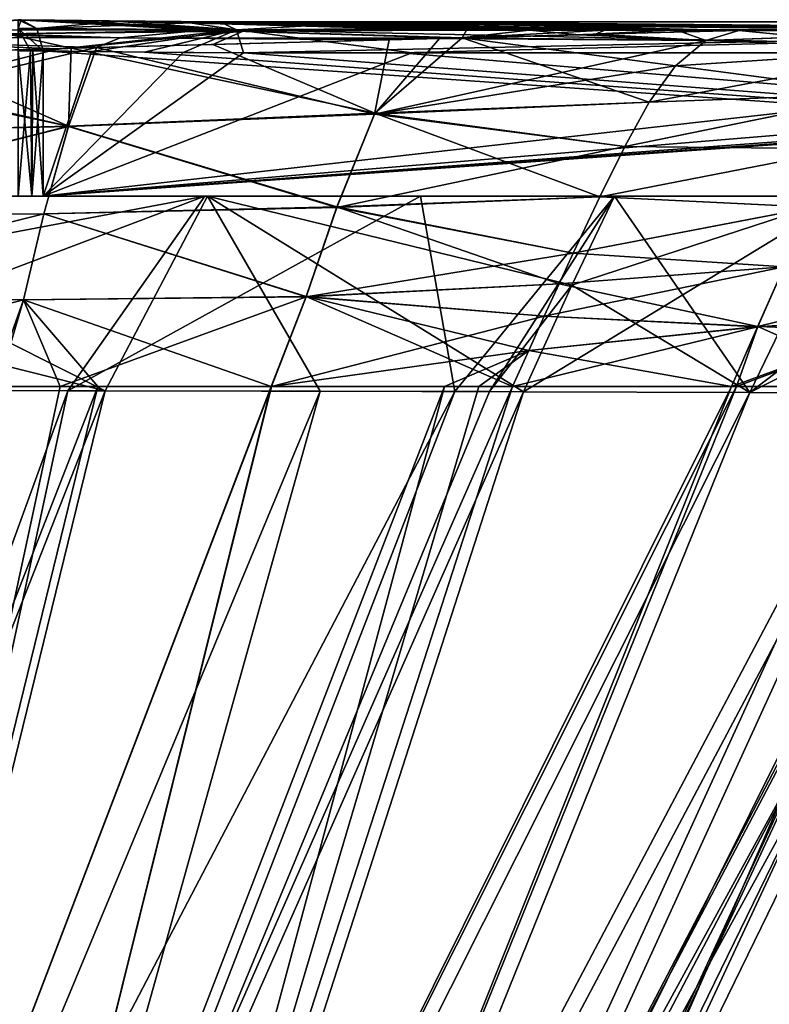
# Model space of a CAD drawing. Units: millimetres. Extents: x -997 to 997, y -175 to 485.
# Drawn here: x 522 to 691, y 263 to 485 of the extents above; entities that cross this region are included whole.
import ezdxf

# ---------------------------------------------------------------- set-up
doc = ezdxf.new("R2010")
doc.units = ezdxf.units.MM
doc.header["$LTSCALE"] = 34.968058
for name, color, linetype in [('10', 7, 'CONTINUOUS'), ('133', 7, 'CONTINUOUS'), ('134', 7, 'CONTINUOUS'), ('136', 7, 'CONTINUOUS'), ('137', 7, 'CONTINUOUS'), ('140', 7, 'CONTINUOUS'), ('141', 7, 'CONTINUOUS'), ('142', 7, 'CONTINUOUS'), ('148', 7, 'CONTINUOUS'), ('149', 7, 'CONTINUOUS'), ('183', 7, 'CONTINUOUS'), ('191', 7, 'CONTINUOUS'), ('192', 7, 'CONTINUOUS'), ('193', 7, 'CONTINUOUS'), ('259', 7, 'CONTINUOUS'), ('263', 7, 'CONTINUOUS'), ('266', 7, 'CONTINUOUS'), ('267', 7, 'CONTINUOUS'), ('279', 7, 'CONTINUOUS'), ('30', 7, 'CONTINUOUS'), ('31', 7, 'CONTINUOUS'), ('35', 7, 'CONTINUOUS'), ('49', 7, 'CONTINUOUS'), ('51', 7, 'CONTINUOUS'), ('53', 7, 'CONTINUOUS'), ('56', 7, 'CONTINUOUS'), ('57', 7, 'CONTINUOUS'), ('8', 7, 'CONTINUOUS'), ('84', 7, 'CONTINUOUS'), ('85', 7, 'CONTINUOUS'), ('9', 7, 'CONTINUOUS')]:
    doc.layers.add(name, color=color, linetype=linetype)

msp = doc.modelspace()

# ---------------------------------------------------------------- linework, layer by layer
at = {"layer": '10', "linetype": 'Continuous'}
for points in [[(470.15, 118.6, -422.27), (508.16, 118.61, -401.95), (578.88, 402.6, -447.49), (470.15, 118.6, -422.27)], [(517.08, 402.6, -476.66), (470.15, 118.6, -422.27), (531.17, 402.6, -471.27), (517.08, 402.6, -476.66)], [(531.17, 402.6, -471.27), (470.15, 118.6, -422.27), (578.88, 402.6, -447.49), (531.17, 402.6, -471.27)], [(508.16, 118.61, -401.95), (541.5, 118.6, -374.62), (617.9, 402.6, -420.82), (508.16, 118.61, -401.95)], [(578.88, 402.6, -447.49), (508.16, 118.61, -401.95), (617.9, 402.6, -420.82), (578.88, 402.6, -447.49)], [(682.7, 402.6, -356.37), (633.27, 402.6, -408.21), (541.5, 118.6, -374.62), (682.7, 402.6, -356.37)], [(541.5, 118.6, -374.62), (633.27, 402.6, -408.21), (625.67, 402.6, -414.62), (541.5, 118.6, -374.62)], [(568.87, 118.61, -341.28), (682.7, 402.6, -356.37), (541.5, 118.6, -374.62), (568.87, 118.61, -341.28)], [(617.9, 402.6, -420.82), (541.5, 118.6, -374.62), (625.67, 402.6, -414.62), (617.9, 402.6, -420.82)], [(683.82, 402.6, -354.93), (682.7, 402.6, -356.37), (568.87, 118.61, -341.28), (683.82, 402.6, -354.93)], [(719.07, 402.6, -298.2), (683.82, 402.6, -354.93), (568.87, 118.61, -341.28), (719.07, 402.6, -298.2)], [(589.22, 118.6, -303.26), (719.07, 402.6, -298.2), (568.87, 118.61, -341.28), (589.22, 118.6, -303.26)], [(606, 118.6, -219), (737.64, 402.6, -247.77), (589.22, 118.6, -303.26), (606, 118.6, -219)], [(737.64, 402.6, -247.77), (719.07, 402.6, -298.2), (589.22, 118.6, -303.26), (737.64, 402.6, -247.77)], [(606, 118.6, -219), (744.5, 402.6, -195), (738.52, 402.6, -244.19), (606, 118.6, -219)], [(737.64, 402.6, -247.77), (606, 118.6, -219), (738.52, 402.6, -244.19), (737.64, 402.6, -247.77)]]:
    msp.add_3dface(points, dxfattribs=at)
at = {"layer": '133', "linetype": 'Continuous'}
for points in [[(521.69, 445.6, 340), (524.75, 445.6, 339.39), (521.69, 478.42, 340), (521.69, 445.6, 340)], [(521.69, 478.42, 340), (524.75, 445.6, 339.39), (525.01, 478.42, 339.28), (521.69, 478.42, 340)], [(524.75, 445.6, 339.39), (527.34, 445.6, 337.66), (525.01, 478.42, 339.28), (524.75, 445.6, 339.39)], [(525.01, 478.42, 339.28), (527.34, 445.6, 337.66), (527.34, 478.42, 337.66), (525.01, 478.42, 339.28)]]:
    msp.add_3dface(points, dxfattribs=at)
at = {"layer": '134', "linetype": 'Continuous'}
for points in [[(527.34, 445.6, 337.66), (994.34, 445.6, -129.34), (527.34, 478.42, 337.66), (527.34, 445.6, 337.66)], [(527.34, 478.42, 337.66), (994.34, 445.6, -129.34), (550.2, 478.1, 314.8), (527.34, 478.42, 337.66)], [(550.2, 478.1, 314.8), (994.34, 445.6, -129.34), (572.55, 477.96, 292.45), (550.2, 478.1, 314.8)], [(572.55, 477.96, 292.45), (994.34, 445.6, -129.34), (608.14, 477.96, 256.86), (572.55, 477.96, 292.45)], [(608.14, 477.96, 256.86), (994.34, 445.6, -129.34), (813.86, 477.96, 51.14), (608.14, 477.96, 256.86)]]:
    msp.add_3dface(points, dxfattribs=at)
at = {"layer": '136', "linetype": 'Continuous'}
for points in [[(994.34, 445.6, -140.66), (527.34, 445.6, -607.66), (994.34, 478.48, -140.66), (994.34, 445.6, -140.66)], [(994.34, 478.48, -140.66), (527.34, 445.6, -607.66), (989.36, 478.4, -145.64), (994.34, 478.48, -140.66)], [(538.24, 478.24, -596.76), (527.34, 445.6, -607.66), (527.34, 478.42, -607.66), (538.24, 478.24, -596.76)], [(989.36, 478.4, -145.64), (527.34, 445.6, -607.66), (985.09, 478.36, -149.91), (989.36, 478.4, -145.64)], [(985.09, 478.36, -149.91), (527.34, 445.6, -607.66), (968.85, 478.29, -166.15), (985.09, 478.36, -149.91)], [(968.85, 478.29, -166.15), (527.34, 445.6, -607.66), (919.54, 478.15, -215.46), (968.85, 478.29, -166.15)], [(558.93, 478.03, -576.07), (527.34, 445.6, -607.66), (538.24, 478.24, -596.76), (558.93, 478.03, -576.07)], [(527.34, 445.6, -607.66), (813.86, 477.96, -321.14), (919.54, 478.15, -215.46), (527.34, 445.6, -607.66)], [(572.55, 477.96, -562.45), (527.34, 445.6, -607.66), (558.93, 478.03, -576.07), (572.55, 477.96, -562.45)], [(527.34, 445.6, -607.66), (572.55, 477.96, -562.45), (610.52, 477.96, -524.48), (527.34, 445.6, -607.66)], [(527.34, 445.6, -607.66), (610.52, 477.96, -524.48), (813.86, 477.96, -321.14), (527.34, 445.6, -607.66)]]:
    msp.add_3dface(points, dxfattribs=at)
at = {"layer": '137', "linetype": 'Continuous'}
for points in [[(524.75, 445.6, -609.39), (521.69, 445.6, -610), (524.49, 478.42, -609.49), (524.75, 445.6, -609.39)], [(521.69, 445.6, -610), (521.69, 478.42, -610), (524.49, 478.42, -609.49), (521.69, 445.6, -610)], [(527.34, 478.42, -607.66), (524.75, 445.6, -609.39), (524.49, 478.42, -609.49), (527.34, 478.42, -607.66)], [(527.34, 445.6, -607.66), (524.75, 445.6, -609.39), (527.34, 478.42, -607.66), (527.34, 445.6, -607.66)]]:
    msp.add_3dface(points, dxfattribs=at)
at = {"layer": '140', "linetype": 'Continuous'}
for points in [[(522.36, 485.42, 332.54), (521.66, 485.42, 332.83), (521.67, 483.43, 337.89), (522.36, 485.42, 332.54)], [(522.36, 485.42, 332.54), (521.67, 483.43, 337.89), (525.91, 483.42, 336.12), (522.36, 485.42, 332.54)], [(521.69, 478.42, 340), (527.34, 478.42, 337.66), (521.67, 483.43, 337.89), (521.69, 478.42, 340)], [(521.67, 483.43, 337.89), (527.34, 478.42, 337.66), (525.91, 483.42, 336.12), (521.67, 483.43, 337.89)], [(521.69, 478.42, 340), (525.01, 478.42, 339.28), (527.34, 478.42, 337.66), (521.69, 478.42, 340)]]:
    msp.add_3dface(points, dxfattribs=at)
at = {"layer": '141', "linetype": 'Continuous'}
for points in [[(545.11, 485.1, 309.63), (522.36, 485.42, 332.54), (525.91, 483.42, 336.12), (545.11, 485.1, 309.63)], [(567.17, 484.94, 287.07), (545.11, 485.1, 309.63), (525.91, 483.42, 336.12), (567.17, 484.94, 287.07)], [(567.17, 484.94, 287.07), (525.91, 483.42, 336.12), (570.94, 483.12, 290.85), (567.17, 484.94, 287.07)], [(525.91, 483.42, 336.12), (527.34, 478.42, 337.66), (570.94, 483.12, 290.85), (525.91, 483.42, 336.12)], [(527.34, 478.42, 337.66), (550.2, 478.1, 314.8), (570.94, 483.12, 290.85), (527.34, 478.42, 337.66)], [(550.2, 478.1, 314.8), (572.55, 477.96, 292.45), (570.94, 483.12, 290.85), (550.2, 478.1, 314.8)]]:
    msp.add_3dface(points, dxfattribs=at)
at = {"layer": '142', "linetype": 'Continuous'}
for points in [[(602.76, 484.94, 251.48), (567.17, 484.94, 287.07), (570.94, 483.12, 290.85), (602.76, 484.94, 251.48)], [(808.48, 484.94, 45.76), (602.76, 484.94, 251.48), (570.94, 483.12, 290.85), (808.48, 484.94, 45.76)], [(808.48, 484.94, 45.76), (570.94, 483.12, 290.85), (812.26, 483.12, 49.53), (808.48, 484.94, 45.76)], [(570.94, 483.12, 290.85), (572.55, 477.96, 292.45), (812.26, 483.12, 49.53), (570.94, 483.12, 290.85)], [(572.55, 477.96, 292.45), (608.14, 477.96, 256.86), (812.26, 483.12, 49.53), (572.55, 477.96, 292.45)], [(608.14, 477.96, 256.86), (813.86, 477.96, 51.14), (812.26, 483.12, 49.53), (608.14, 477.96, 256.86)]]:
    msp.add_3dface(points, dxfattribs=at)
at = {"layer": '148', "linetype": 'Continuous'}
for points in [[(522.36, 485.42, -602.54), (529.91, 485.29, -594.94), (570.94, 483.12, -560.85), (522.36, 485.42, -602.54)], [(522.36, 485.42, -602.54), (570.94, 483.12, -560.85), (525.91, 483.42, -606.12), (522.36, 485.42, -602.54)], [(529.91, 485.29, -594.94), (542.29, 485.13, -582.47), (570.94, 483.12, -560.85), (529.91, 485.29, -594.94)], [(542.29, 485.13, -582.47), (558.49, 484.98, -566.07), (570.94, 483.12, -560.85), (542.29, 485.13, -582.47)], [(558.49, 484.98, -566.07), (567.17, 484.94, -557.07), (570.94, 483.12, -560.85), (558.49, 484.98, -566.07)], [(570.94, 483.12, -560.85), (527.34, 478.42, -607.66), (525.91, 483.42, -606.12), (570.94, 483.12, -560.85)], [(570.94, 483.12, -560.85), (538.24, 478.24, -596.76), (527.34, 478.42, -607.66), (570.94, 483.12, -560.85)], [(570.94, 483.12, -560.85), (558.93, 478.03, -576.07), (538.24, 478.24, -596.76), (570.94, 483.12, -560.85)], [(570.94, 483.12, -560.85), (572.55, 477.96, -562.45), (558.93, 478.03, -576.07), (570.94, 483.12, -560.85)]]:
    msp.add_3dface(points, dxfattribs=at)
at = {"layer": '149', "linetype": 'Continuous'}
for points in [[(521.66, 485.42, -602.83), (525.91, 483.42, -606.12), (521.67, 483.43, -607.89), (521.66, 485.42, -602.83)], [(521.66, 485.42, -602.83), (522.36, 485.42, -602.54), (525.91, 483.42, -606.12), (521.66, 485.42, -602.83)], [(524.49, 478.42, -609.49), (521.69, 478.42, -610), (521.67, 483.43, -607.89), (524.49, 478.42, -609.49)], [(527.34, 478.42, -607.66), (524.49, 478.42, -609.49), (521.67, 483.43, -607.89), (527.34, 478.42, -607.66)], [(525.91, 483.42, -606.12), (527.34, 478.42, -607.66), (521.67, 483.43, -607.89), (525.91, 483.42, -606.12)]]:
    msp.add_3dface(points, dxfattribs=at)
at = {"layer": '183', "linetype": 'Continuous'}
for points in [[(496.63, 483.12, 243.16), (568.11, 483.08, 222.47), (519.05, 482.21, 235.25), (496.63, 483.12, 243.16)], [(568.11, 483.08, 222.47), (572.48, 482.8, 218.47), (519.05, 482.21, 235.25), (568.11, 483.08, 222.47)], [(572.48, 482.8, 218.47), (533.61, 478.96, 227.89), (519.05, 482.21, 235.25), (572.48, 482.8, 218.47)], [(565.63, 479.82, 216.76), (533.61, 478.96, 227.89), (572.48, 482.8, 218.47), (565.63, 479.82, 216.76)], [(621.89, 481.3, 186.67), (565.63, 479.82, 216.76), (572.48, 482.8, 218.47), (621.89, 481.3, 186.67)], [(568.11, 483.08, 222.47), (619.86, 483.07, 193.8), (572.48, 482.8, 218.47), (568.11, 483.08, 222.47)], [(619.86, 483.07, 193.8), (622.85, 483.06, 191.74), (572.48, 482.8, 218.47), (619.86, 483.07, 193.8)], [(622.85, 483.06, 191.74), (621.89, 481.3, 186.67), (572.48, 482.8, 218.47), (622.85, 483.06, 191.74)], [(621.89, 481.3, 186.67), (622.85, 483.06, 191.74), (654.14, 483.04, 167.32), (621.89, 481.3, 186.67)], [(651.97, 482.12, 164.81), (621.89, 481.3, 186.67), (654.14, 483.04, 167.32), (651.97, 482.12, 164.81)], [(684.06, 482.98, 138.53), (651.97, 482.12, 164.81), (654.14, 483.04, 167.32), (684.06, 482.98, 138.53)], [(533.61, 478.96, 227.89), (495.54, 477.9, 235.94), (519.05, 482.21, 235.25), (533.61, 478.96, 227.89)]]:
    msp.add_3dface(points, dxfattribs=at)
at = {"layer": '191', "linetype": 'Continuous'}
for points in [[(447.95, 401.79, 226.94), (429.63, 117.77, 168.61), (541.33, 401.64, 201.19), (447.95, 401.79, 226.94)], [(429.63, 117.77, 168.61), (471.64, 117.67, 155.87), (541.33, 401.64, 201.19), (429.63, 117.77, 168.61)], [(541.33, 401.64, 201.19), (471.64, 117.67, 155.87), (589.88, 401.56, 175.25), (541.33, 401.64, 201.19)], [(471.64, 117.67, 155.87), (510.3, 117.56, 135.16), (589.88, 401.56, 175.25), (471.64, 117.67, 155.87)], [(589.88, 401.56, 175.25), (510.3, 117.56, 135.16), (635.77, 401.45, 141.11), (589.88, 401.56, 175.25)], [(510.3, 117.56, 135.16), (544.2, 117.4, 107.32), (635.77, 401.45, 141.11), (510.3, 117.56, 135.16)], [(635.77, 401.45, 141.11), (544.2, 117.4, 107.32), (686.81, 401.29, 87.23), (635.77, 401.45, 141.11)], [(544.2, 117.4, 107.32), (572, 117.23, 73.37), (686.81, 401.29, 87.23), (544.2, 117.4, 107.32)], [(686.81, 401.29, 87.23), (572, 117.23, 73.37), (722.41, 401.1, 29.82), (686.81, 401.29, 87.23)], [(572, 117.23, 73.37), (592.64, 117.06, 34.67), (722.41, 401.1, 29.82), (572, 117.23, 73.37)], [(722.41, 401.1, 29.82), (592.64, 117.06, 34.67), (734.11, 401.02, 1.85), (722.41, 401.1, 29.82)], [(592.64, 117.06, 34.67), (609.6, 116.85, -51), (734.11, 401.02, 1.85), (592.64, 117.06, 34.67)], [(734.11, 401.02, 1.85), (609.6, 116.85, -51), (742.07, 400.95, -24.96), (734.11, 401.02, 1.85)], [(609.6, 116.85, -51), (748.1, 400.85, -75), (742.07, 400.95, -24.96), (609.6, 116.85, -51)]]:
    msp.add_3dface(points, dxfattribs=at)
at = {"layer": '192', "linetype": 'Continuous'}
for points in [[(748.1, 400.85, -75), (609.6, 116.85, -51), (748.1, 400.85, -135), (748.1, 400.85, -75)], [(609.6, 116.85, -51), (609.6, 116.85, -135), (748.1, 400.85, -195), (609.6, 116.85, -51)], [(748.1, 400.85, -135), (609.6, 116.85, -51), (748.1, 400.85, -195), (748.1, 400.85, -135)], [(609.6, 116.85, -135), (609.6, 116.85, -219), (748.1, 400.85, -195), (609.6, 116.85, -135)]]:
    msp.add_3dface(points, dxfattribs=at)
at = {"layer": '193', "linetype": 'Continuous'}
for points in [[(447.95, 401.78, -496.94), (532.91, 401.66, -474.76), (429.64, 117.76, -438.6), (447.95, 401.78, -496.94)], [(429.64, 117.76, -438.6), (532.91, 401.66, -474.76), (471.64, 117.67, -425.86), (429.64, 117.76, -438.6)], [(532.91, 401.66, -474.76), (620.26, 401.49, -423.85), (471.64, 117.67, -425.86), (532.91, 401.66, -474.76)], [(471.64, 117.67, -425.86), (620.26, 401.49, -423.85), (510.3, 117.56, -405.16), (471.64, 117.67, -425.86)], [(620.26, 401.49, -423.85), (628.1, 401.47, -417.58), (510.3, 117.56, -405.16), (620.26, 401.49, -423.85)], [(628.1, 401.47, -417.58), (635.77, 401.45, -411.11), (510.3, 117.56, -405.16), (628.1, 401.47, -417.58)], [(510.3, 117.56, -405.16), (635.77, 401.45, -411.11), (544.2, 117.4, -377.32), (510.3, 117.56, -405.16)], [(544.2, 117.4, -377.32), (635.77, 401.45, -411.11), (686.81, 401.29, -357.23), (544.2, 117.4, -377.32)], [(571.99, 117.24, -343.37), (544.2, 117.4, -377.32), (686.81, 401.29, -357.23), (571.99, 117.24, -343.37)], [(722.41, 401.1, -299.82), (571.99, 117.24, -343.37), (686.81, 401.29, -357.23), (722.41, 401.1, -299.82)], [(592.63, 117.06, -304.68), (571.99, 117.24, -343.37), (722.41, 401.1, -299.82), (592.63, 117.06, -304.68)], [(734.11, 401.02, -271.85), (592.63, 117.06, -304.68), (722.41, 401.1, -299.82), (734.11, 401.02, -271.85)], [(742.07, 400.95, -245.04), (592.63, 117.06, -304.68), (734.11, 401.02, -271.85), (742.07, 400.95, -245.04)], [(748.1, 400.85, -195), (592.63, 117.06, -304.68), (742.07, 400.95, -245.04), (748.1, 400.85, -195)], [(748.1, 400.85, -195), (609.6, 116.85, -219), (592.63, 117.06, -304.68), (748.1, 400.85, -195)]]:
    msp.add_3dface(points, dxfattribs=at)
at = {"layer": '259', "linetype": 'Continuous'}
for points in [[(532.91, 401.66, -474.76), (447.95, 401.78, -496.94), (563.81, 445.6, -475.32), (532.91, 401.66, -474.76)], [(563.81, 445.6, -475.32), (447.95, 401.78, -496.94), (451, 424.26, -501.43), (563.81, 445.6, -475.32)], [(453.93, 445.6, -505.89), (563.81, 445.6, -475.32), (451, 424.26, -501.43), (453.93, 445.6, -505.89)], [(620.26, 401.49, -423.85), (532.91, 401.66, -474.76), (612.47, 445.6, -446.63), (620.26, 401.49, -423.85)], [(612.47, 445.6, -446.63), (532.91, 401.66, -474.76), (563.81, 445.6, -475.32), (612.47, 445.6, -446.63)], [(656.27, 445.6, -410.98), (620.26, 401.49, -423.85), (612.47, 445.6, -446.63), (656.27, 445.6, -410.98)], [(628.1, 401.47, -417.58), (620.26, 401.49, -423.85), (656.27, 445.6, -410.98), (628.1, 401.47, -417.58)], [(628.1, 401.47, -417.58), (656.27, 445.6, -410.98), (646.7, 425.48, -411.06), (628.1, 401.47, -417.58)], [(635.77, 401.45, -411.11), (628.1, 401.47, -417.58), (646.7, 425.48, -411.06), (635.77, 401.45, -411.11)]]:
    msp.add_3dface(points, dxfattribs=at)
at = {"layer": '263', "linetype": 'Continuous'}
for points in [[(541.33, 401.64, 201.19), (453.93, 445.6, 235.89), (451, 424.26, 231.43), (541.33, 401.64, 201.19)], [(453.93, 445.6, 235.89), (541.33, 401.64, 201.19), (564.43, 445.6, 205.02), (453.93, 445.6, 235.89)], [(541.33, 401.64, 201.19), (589.88, 401.56, 175.25), (564.43, 445.6, 205.02), (541.33, 401.64, 201.19)], [(589.88, 401.56, 175.25), (635.77, 401.45, 141.11), (564.43, 445.6, 205.02), (589.88, 401.56, 175.25)], [(564.43, 445.6, 205.02), (635.77, 401.45, 141.11), (646.7, 425.48, 141.06), (564.43, 445.6, 205.02)], [(656.27, 445.6, 140.98), (564.43, 445.6, 205.02), (646.7, 425.48, 141.06), (656.27, 445.6, 140.98)], [(447.95, 401.79, 226.94), (541.33, 401.64, 201.19), (451, 424.26, 231.43), (447.95, 401.79, 226.94)]]:
    msp.add_3dface(points, dxfattribs=at)
at = {"layer": '266', "linetype": 'Continuous'}
for points in [[(686.81, 401.29, 87.23), (656.27, 445.6, 140.98), (646.7, 425.48, 141.06), (686.81, 401.29, 87.23)], [(656.27, 445.6, 140.98), (686.81, 401.29, 87.23), (708.28, 445.6, 84.71), (656.27, 445.6, 140.98)], [(686.81, 401.29, 87.23), (722.41, 401.1, 29.82), (708.28, 445.6, 84.71), (686.81, 401.29, 87.23)], [(635.77, 401.45, 141.11), (686.81, 401.29, 87.23), (646.7, 425.48, 141.06), (635.77, 401.45, 141.11)]]:
    msp.add_3dface(points, dxfattribs=at)
at = {"layer": '267', "linetype": 'Continuous'}
for points in [[(686.81, 401.29, -357.23), (635.77, 401.45, -411.11), (708.32, 445.6, -354.7), (686.81, 401.29, -357.23)], [(635.77, 401.45, -411.11), (646.7, 425.48, -411.06), (708.32, 445.6, -354.7), (635.77, 401.45, -411.11)], [(646.7, 425.48, -411.06), (656.27, 445.6, -410.98), (708.32, 445.6, -354.7), (646.7, 425.48, -411.06)], [(745.18, 445.6, -298.95), (686.81, 401.29, -357.23), (708.32, 445.6, -354.7), (745.18, 445.6, -298.95)], [(686.81, 401.29, -357.23), (745.18, 445.6, -298.95), (733.56, 425.08, -299.41), (686.81, 401.29, -357.23)], [(722.41, 401.1, -299.82), (686.81, 401.29, -357.23), (733.56, 425.08, -299.41), (722.41, 401.1, -299.82)]]:
    msp.add_3dface(points, dxfattribs=at)
at = {"layer": '279', "linetype": 'Continuous'}
for points in [[(563.81, 445.6, -475.32), (453.93, 445.6, -505.89), (527.34, 445.6, -607.66), (563.81, 445.6, -475.32)], [(453.93, 445.6, -505.89), (521.69, 445.6, -610), (524.75, 445.6, -609.39), (453.93, 445.6, -505.89)], [(527.34, 445.6, -607.66), (453.93, 445.6, -505.89), (524.75, 445.6, -609.39), (527.34, 445.6, -607.66)], [(453.93, 445.6, 235.89), (564.43, 445.6, 205.02), (521.69, 445.6, 340), (453.93, 445.6, 235.89)], [(521.69, 445.6, 340), (564.43, 445.6, 205.02), (524.75, 445.6, 339.39), (521.69, 445.6, 340)], [(524.75, 445.6, 339.39), (564.43, 445.6, 205.02), (527.34, 445.6, 337.66), (524.75, 445.6, 339.39)], [(612.47, 445.6, -446.63), (563.81, 445.6, -475.32), (527.34, 445.6, -607.66), (612.47, 445.6, -446.63)], [(994.34, 445.6, -140.66), (612.47, 445.6, -446.63), (527.34, 445.6, -607.66), (994.34, 445.6, -140.66)], [(564.43, 445.6, 205.02), (656.27, 445.6, 140.98), (527.34, 445.6, 337.66), (564.43, 445.6, 205.02)], [(656.27, 445.6, 140.98), (708.28, 445.6, 84.71), (527.34, 445.6, 337.66), (656.27, 445.6, 140.98)], [(527.34, 445.6, 337.66), (708.28, 445.6, 84.71), (994.34, 445.6, -140.66), (527.34, 445.6, 337.66)], [(994.34, 445.6, -129.34), (527.34, 445.6, 337.66), (994.34, 445.6, -140.66), (994.34, 445.6, -129.34)], [(656.27, 445.6, -410.98), (612.47, 445.6, -446.63), (994.34, 445.6, -140.66), (656.27, 445.6, -410.98)], [(708.32, 445.6, -354.7), (656.27, 445.6, -410.98), (994.34, 445.6, -140.66), (708.32, 445.6, -354.7)]]:
    msp.add_3dface(points, dxfattribs=at)
at = {"layer": '30', "linetype": 'Continuous'}
for points in [[(492.32, 483.12, -513.77), (563.34, 483.08, -494.5), (521.66, 485.42, -602.83), (492.32, 483.12, -513.77)], [(521.66, 485.42, -602.83), (563.34, 483.08, -494.5), (522.36, 485.42, -602.54), (521.66, 485.42, -602.83)], [(522.36, 485.42, -602.54), (563.34, 483.08, -494.5), (529.91, 485.29, -594.94), (522.36, 485.42, -602.54)], [(563.34, 483.08, -494.5), (637.04, 483.06, -451.34), (529.91, 485.29, -594.94), (563.34, 483.08, -494.5)], [(529.91, 485.29, -594.94), (637.04, 483.06, -451.34), (542.29, 485.13, -582.47), (529.91, 485.29, -594.94)], [(542.29, 485.13, -582.47), (637.04, 483.06, -451.34), (558.49, 484.98, -566.07), (542.29, 485.13, -582.47)], [(669.27, 483.02, -423.46), (684.33, 482.98, -408.26), (558.49, 484.98, -566.07), (669.27, 483.02, -423.46)], [(558.49, 484.98, -566.07), (684.33, 482.98, -408.26), (567.17, 484.94, -557.07), (558.49, 484.98, -566.07)], [(637.04, 483.06, -451.34), (669.27, 483.02, -423.46), (558.49, 484.98, -566.07), (637.04, 483.06, -451.34)]]:
    msp.add_3dface(points, dxfattribs=at)
at = {"layer": '31', "linetype": 'Continuous'}
for points in [[(567.17, 484.94, -557.07), (684.33, 482.98, -408.26), (684.34, 482.98, -408.24), (567.17, 484.94, -557.07)], [(605.14, 484.94, -519.1), (567.17, 484.94, -557.07), (739.7, 482.98, -352.89), (605.14, 484.94, -519.1)], [(739.7, 482.98, -352.89), (567.17, 484.94, -557.07), (684.34, 482.98, -408.24), (739.7, 482.98, -352.89)], [(808.48, 484.94, -315.76), (605.14, 484.94, -519.1), (797.5, 482.98, -295.07), (808.48, 484.94, -315.76)], [(797.5, 482.98, -295.07), (605.14, 484.94, -519.1), (740.89, 482.98, -351.7), (797.5, 482.98, -295.07)], [(740.89, 482.98, -351.7), (605.14, 484.94, -519.1), (739.7, 482.98, -352.89), (740.89, 482.98, -351.7)]]:
    msp.add_3dface(points, dxfattribs=at)
at = {"layer": '35', "linetype": 'Continuous'}
for points in [[(567.17, 484.94, -557.07), (605.14, 484.94, -519.1), (812.26, 483.12, -319.53), (567.17, 484.94, -557.07)], [(567.17, 484.94, -557.07), (812.26, 483.12, -319.53), (570.94, 483.12, -560.85), (567.17, 484.94, -557.07)], [(605.14, 484.94, -519.1), (808.48, 484.94, -315.76), (812.26, 483.12, -319.53), (605.14, 484.94, -519.1)], [(610.52, 477.96, -524.48), (572.55, 477.96, -562.45), (570.94, 483.12, -560.85), (610.52, 477.96, -524.48)], [(813.86, 477.96, -321.14), (610.52, 477.96, -524.48), (570.94, 483.12, -560.85), (813.86, 477.96, -321.14)], [(812.26, 483.12, -319.53), (813.86, 477.96, -321.14), (570.94, 483.12, -560.85), (812.26, 483.12, -319.53)]]:
    msp.add_3dface(points, dxfattribs=at)
at = {"layer": '49', "linetype": 'Continuous'}
for points in [[(648.37, 482.02, -437.63), (676.88, 480.74, -408.21), (671.4, 482.71, -419.02), (648.37, 482.02, -437.63)], [(684.34, 482.98, -408.24), (684.33, 482.98, -408.26), (671.4, 482.71, -419.02), (684.34, 482.98, -408.24)], [(676.88, 480.74, -408.21), (684.34, 482.98, -408.24), (671.4, 482.71, -419.02), (676.88, 480.74, -408.21)], [(539.36, 479.11, -496.2), (602.12, 464.12, -457.04), (605.41, 480.87, -466.94), (539.36, 479.11, -496.2)], [(602.12, 464.12, -457.04), (676.88, 480.74, -408.21), (616.8, 481.17, -459.97), (602.12, 464.12, -457.04)], [(602.12, 464.12, -457.04), (616.8, 481.17, -459.97), (605.41, 480.87, -466.94), (602.12, 464.12, -457.04)], [(670.06, 475.04, -408.21), (676.88, 480.74, -408.21), (602.12, 464.12, -457.04), (670.06, 475.04, -408.21)], [(616.8, 481.17, -459.97), (676.88, 480.74, -408.21), (621.01, 481.28, -457.25), (616.8, 481.17, -459.97)], [(621.01, 481.28, -457.25), (676.88, 480.74, -408.21), (648.37, 482.02, -437.63), (621.01, 481.28, -457.25)], [(539.36, 479.11, -496.2), (530.68, 478.87, -498.7), (455.6, 459.5, -504.81), (539.36, 479.11, -496.2)], [(533.02, 461.35, -489.89), (539.36, 479.11, -496.2), (455.6, 459.5, -504.81), (533.02, 461.35, -489.89)], [(530.68, 478.87, -498.7), (484.85, 477.61, -507.23), (455.6, 459.5, -504.81), (530.68, 478.87, -498.7)], [(539.36, 479.11, -496.2), (533.02, 461.35, -489.89), (602.12, 464.12, -457.04), (539.36, 479.11, -496.2)], [(664.14, 466.79, -408.21), (670.06, 475.04, -408.21), (602.12, 464.12, -457.04), (664.14, 466.79, -408.21)], [(658.66, 456.78, -408.21), (664.14, 466.79, -408.21), (602.12, 464.12, -457.04), (658.66, 456.78, -408.21)], [(533.02, 461.35, -489.89), (593.58, 443.04, -452.95), (602.12, 464.12, -457.04), (533.02, 461.35, -489.89)], [(593.58, 443.04, -452.95), (658.66, 456.78, -408.21), (602.12, 464.12, -457.04), (593.58, 443.04, -452.95)], [(527.47, 441.57, -484.51), (533.02, 461.35, -489.89), (452.88, 441.2, -500.88), (527.47, 441.57, -484.51)], [(452.88, 441.2, -500.88), (533.02, 461.35, -489.89), (455.6, 459.5, -504.81), (452.88, 441.2, -500.88)], [(533.02, 461.35, -489.89), (527.47, 441.57, -484.51), (593.58, 443.04, -452.95), (533.02, 461.35, -489.89)], [(652.98, 445.45, -408.21), (658.66, 456.78, -408.21), (593.58, 443.04, -452.95), (652.98, 445.45, -408.21)], [(646.94, 432.73, -408.21), (652.98, 445.45, -408.21), (593.58, 443.04, -452.95), (646.94, 432.73, -408.21)], [(527.47, 441.57, -484.51), (586.67, 422.88, -449.5), (593.58, 443.04, -452.95), (527.47, 441.57, -484.51)], [(586.67, 422.88, -449.5), (646.94, 432.73, -408.21), (593.58, 443.04, -452.95), (586.67, 422.88, -449.5)], [(522.86, 422.18, -479.94), (527.47, 441.57, -484.51), (450.25, 422.35, -496.98), (522.86, 422.18, -479.94)], [(450.25, 422.35, -496.98), (527.47, 441.57, -484.51), (452.88, 441.2, -500.88), (450.25, 422.35, -496.98)], [(527.47, 441.57, -484.51), (522.86, 422.18, -479.94), (586.67, 422.88, -449.5), (527.47, 441.57, -484.51)], [(643.77, 425.82, -408.21), (646.94, 432.73, -408.21), (586.67, 422.88, -449.5), (643.77, 425.82, -408.21)], [(640.45, 418.49, -408.21), (643.77, 425.82, -408.21), (586.67, 422.88, -449.5), (640.45, 418.49, -408.21)], [(447.54, 402.6, -493.05), (522.86, 422.18, -479.94), (450.25, 422.35, -496.98), (447.54, 402.6, -493.05)], [(522.86, 422.18, -479.94), (531.17, 402.6, -471.27), (586.67, 422.88, -449.5), (522.86, 422.18, -479.94)], [(531.17, 402.6, -471.27), (578.88, 402.6, -447.49), (586.67, 422.88, -449.5), (531.17, 402.6, -471.27)], [(578.88, 402.6, -447.49), (640.45, 418.49, -408.21), (586.67, 422.88, -449.5), (578.88, 402.6, -447.49)], [(447.54, 402.6, -493.05), (517.08, 402.6, -476.66), (522.86, 422.18, -479.94), (447.54, 402.6, -493.05)], [(517.08, 402.6, -476.66), (531.17, 402.6, -471.27), (522.86, 422.18, -479.94), (517.08, 402.6, -476.66)], [(640.45, 418.49, -408.21), (578.88, 402.6, -447.49), (636.98, 410.78, -408.21), (640.45, 418.49, -408.21)], [(578.88, 402.6, -447.49), (617.9, 402.6, -420.82), (636.98, 410.78, -408.21), (578.88, 402.6, -447.49)], [(617.9, 402.6, -420.82), (625.67, 402.6, -414.62), (636.98, 410.78, -408.21), (617.9, 402.6, -420.82)], [(625.67, 402.6, -414.62), (633.27, 402.6, -408.21), (636.98, 410.78, -408.21), (625.67, 402.6, -414.62)]]:
    msp.add_3dface(points, dxfattribs=at)
at = {"layer": '51', "linetype": 'Continuous'}
for points in [[(676.88, 480.74, 138.21), (651.97, 482.12, 164.81), (684.36, 482.98, 138.21), (676.88, 480.74, 138.21)], [(684.36, 482.98, 138.21), (651.97, 482.12, 164.81), (684.06, 482.98, 138.53), (684.36, 482.98, 138.21)], [(602.2, 464.29, 187.08), (565.63, 479.82, 216.76), (621.89, 481.3, 186.67), (602.2, 464.29, 187.08)], [(602.2, 464.29, 187.08), (621.89, 481.3, 186.67), (664.14, 466.79, 138.21), (602.2, 464.29, 187.08)], [(621.89, 481.3, 186.67), (651.97, 482.12, 164.81), (676.88, 480.74, 138.21), (621.89, 481.3, 186.67)], [(664.14, 466.79, 138.21), (621.89, 481.3, 186.67), (670.06, 475.04, 138.21), (664.14, 466.79, 138.21)], [(670.06, 475.04, 138.21), (621.89, 481.3, 186.67), (676.88, 480.74, 138.21), (670.06, 475.04, 138.21)], [(533.02, 461.36, 219.9), (463.54, 477.08, 238.61), (495.54, 477.9, 235.94), (533.02, 461.36, 219.9)], [(533.61, 478.96, 227.89), (533.02, 461.36, 219.9), (495.54, 477.9, 235.94), (533.61, 478.96, 227.89)], [(533.02, 461.36, 219.9), (533.61, 478.96, 227.89), (602.2, 464.29, 187.08), (533.02, 461.36, 219.9)], [(533.61, 478.96, 227.89), (565.63, 479.82, 216.76), (602.2, 464.29, 187.08), (533.61, 478.96, 227.89)], [(455.6, 459.5, 234.81), (458.68, 476.96, 238.71), (533.02, 461.36, 219.9), (455.6, 459.5, 234.81)], [(458.68, 476.96, 238.71), (461.12, 477.02, 238.67), (533.02, 461.36, 219.9), (458.68, 476.96, 238.71)], [(461.12, 477.02, 238.67), (463.54, 477.08, 238.61), (533.02, 461.36, 219.9), (461.12, 477.02, 238.67)], [(658.66, 456.78, 138.21), (602.2, 464.29, 187.08), (664.14, 466.79, 138.21), (658.66, 456.78, 138.21)], [(593.62, 443.15, 182.97), (533.02, 461.36, 219.9), (602.2, 464.29, 187.08), (593.62, 443.15, 182.97)], [(593.62, 443.15, 182.97), (602.2, 464.29, 187.08), (652.98, 445.45, 138.21), (593.62, 443.15, 182.97)], [(652.98, 445.45, 138.21), (602.2, 464.29, 187.08), (658.66, 456.78, 138.21), (652.98, 445.45, 138.21)], [(452.88, 441.2, 230.88), (455.6, 459.5, 234.81), (533.02, 461.36, 219.9), (452.88, 441.2, 230.88)], [(527.47, 441.57, 214.51), (452.88, 441.2, 230.88), (533.02, 461.36, 219.9), (527.47, 441.57, 214.51)], [(527.47, 441.57, 214.51), (533.02, 461.36, 219.9), (593.62, 443.15, 182.97), (527.47, 441.57, 214.51)], [(646.94, 432.73, 138.21), (593.62, 443.15, 182.97), (652.98, 445.45, 138.21), (646.94, 432.73, 138.21)], [(586.68, 422.94, 179.51), (527.47, 441.57, 214.51), (593.62, 443.15, 182.97), (586.68, 422.94, 179.51)], [(586.68, 422.94, 179.51), (593.62, 443.15, 182.97), (643.77, 425.82, 138.21), (586.68, 422.94, 179.51)], [(643.77, 425.82, 138.21), (593.62, 443.15, 182.97), (646.94, 432.73, 138.21), (643.77, 425.82, 138.21)], [(450.25, 422.35, 226.98), (452.88, 441.2, 230.88), (527.47, 441.57, 214.51), (450.25, 422.35, 226.98)], [(522.86, 422.18, 209.94), (450.25, 422.35, 226.98), (527.47, 441.57, 214.51), (522.86, 422.18, 209.94)], [(522.86, 422.18, 209.94), (527.47, 441.57, 214.51), (586.68, 422.94, 179.51), (522.86, 422.18, 209.94)], [(640.45, 418.49, 138.21), (586.68, 422.94, 179.51), (643.77, 425.82, 138.21), (640.45, 418.49, 138.21)], [(515.9, 402.6, 207.1), (450.25, 422.35, 226.98), (522.86, 422.18, 209.94), (515.9, 402.6, 207.1)], [(578.78, 402.61, 177.53), (522.86, 422.18, 209.94), (586.68, 422.94, 179.51), (578.78, 402.61, 177.53)], [(633.27, 402.6, 138.21), (578.78, 402.61, 177.53), (586.68, 422.94, 179.51), (633.27, 402.6, 138.21)], [(633.27, 402.6, 138.21), (586.68, 422.94, 179.51), (636.98, 410.78, 138.21), (633.27, 402.6, 138.21)], [(636.98, 410.78, 138.21), (586.68, 422.94, 179.51), (640.45, 418.49, 138.21), (636.98, 410.78, 138.21)], [(539.68, 402.6, 197.67), (515.9, 402.6, 207.1), (522.86, 422.18, 209.94), (539.68, 402.6, 197.67)], [(578.78, 402.61, 177.53), (539.68, 402.6, 197.67), (522.86, 422.18, 209.94), (578.78, 402.61, 177.53)]]:
    msp.add_3dface(points, dxfattribs=at)
at = {"layer": '53', "linetype": 'Continuous'}
for points in [[(684.34, 482.98, -408.24), (676.88, 480.74, -408.21), (739.7, 482.98, -352.89), (684.34, 482.98, -408.24)], [(740.89, 482.98, -351.7), (739.7, 482.98, -352.89), (676.88, 480.74, -408.21), (740.89, 482.98, -351.7)], [(740.89, 482.98, -351.7), (676.88, 480.74, -408.21), (727.64, 478.79, -352.18), (740.89, 482.98, -351.7)], [(676.88, 480.74, -408.21), (670.06, 475.04, -408.21), (727.64, 478.79, -352.18), (676.88, 480.74, -408.21)], [(670.06, 475.04, -408.21), (664.14, 466.79, -408.21), (727.64, 478.79, -352.18), (670.06, 475.04, -408.21)], [(727.64, 478.79, -352.18), (664.14, 466.79, -408.21), (717.26, 468.77, -353.36), (727.64, 478.79, -352.18)], [(664.14, 466.79, -408.21), (658.66, 456.78, -408.21), (717.26, 468.77, -353.36), (664.14, 466.79, -408.21)], [(717.26, 468.77, -353.36), (658.66, 456.78, -408.21), (708.59, 456.29, -354.5), (717.26, 468.77, -353.36)], [(658.66, 456.78, -408.21), (652.98, 445.45, -408.21), (708.59, 456.29, -354.5), (658.66, 456.78, -408.21)], [(708.59, 456.29, -354.5), (652.98, 445.45, -408.21), (701.13, 443.08, -355.33), (708.59, 456.29, -354.5)], [(652.98, 445.45, -408.21), (646.94, 432.73, -408.21), (701.13, 443.08, -355.33), (652.98, 445.45, -408.21)], [(701.13, 443.08, -355.33), (646.94, 432.73, -408.21), (694.61, 429.62, -355.87), (701.13, 443.08, -355.33)], [(646.94, 432.73, -408.21), (643.77, 425.82, -408.21), (694.61, 429.62, -355.87), (646.94, 432.73, -408.21)], [(643.77, 425.82, -408.21), (640.45, 418.49, -408.21), (694.61, 429.62, -355.87), (643.77, 425.82, -408.21)], [(694.61, 429.62, -355.87), (640.45, 418.49, -408.21), (688.61, 416.12, -356.2), (694.61, 429.62, -355.87)], [(694.61, 429.62, -355.87), (688.61, 416.12, -356.2), (726.44, 418.69, -297.91), (694.61, 429.62, -355.87)], [(640.45, 418.49, -408.21), (636.98, 410.78, -408.21), (688.61, 416.12, -356.2), (640.45, 418.49, -408.21)], [(682.7, 402.6, -356.37), (683.82, 402.6, -354.93), (726.44, 418.69, -297.91), (682.7, 402.6, -356.37)], [(688.61, 416.12, -356.2), (682.7, 402.6, -356.37), (726.44, 418.69, -297.91), (688.61, 416.12, -356.2)], [(683.82, 402.6, -354.93), (719.07, 402.6, -298.2), (726.44, 418.69, -297.91), (683.82, 402.6, -354.93)], [(633.27, 402.6, -408.21), (682.7, 402.6, -356.37), (688.61, 416.12, -356.2), (633.27, 402.6, -408.21)], [(636.98, 410.78, -408.21), (633.27, 402.6, -408.21), (688.61, 416.12, -356.2), (636.98, 410.78, -408.21)]]:
    msp.add_3dface(points, dxfattribs=at)
at = {"layer": '56', "linetype": 'Continuous'}
for points in [[(676.88, 480.74, 138.21), (684.36, 482.98, 138.21), (727.72, 478.8, 82.16), (676.88, 480.74, 138.21)], [(684.36, 482.98, 138.21), (739.71, 482.98, 82.88), (727.72, 478.8, 82.16), (684.36, 482.98, 138.21)], [(670.06, 475.04, 138.21), (676.88, 480.74, 138.21), (727.72, 478.8, 82.16), (670.06, 475.04, 138.21)], [(670.06, 475.04, 138.21), (727.72, 478.8, 82.16), (717.33, 468.76, 83.34), (670.06, 475.04, 138.21)], [(664.14, 466.79, 138.21), (670.06, 475.04, 138.21), (717.33, 468.76, 83.34), (664.14, 466.79, 138.21)], [(658.66, 456.78, 138.21), (664.14, 466.79, 138.21), (717.33, 468.76, 83.34), (658.66, 456.78, 138.21)], [(658.66, 456.78, 138.21), (717.33, 468.76, 83.34), (708.59, 456.29, 84.5), (658.66, 456.78, 138.21)], [(652.98, 445.45, 138.21), (658.66, 456.78, 138.21), (708.59, 456.29, 84.5), (652.98, 445.45, 138.21)], [(652.98, 445.45, 138.21), (708.59, 456.29, 84.5), (701.1, 443.08, 85.34), (652.98, 445.45, 138.21)], [(646.94, 432.73, 138.21), (652.98, 445.45, 138.21), (701.1, 443.08, 85.34), (646.94, 432.73, 138.21)], [(646.94, 432.73, 138.21), (701.1, 443.08, 85.34), (694.6, 429.62, 85.87), (646.94, 432.73, 138.21)], [(643.77, 425.82, 138.21), (646.94, 432.73, 138.21), (694.6, 429.62, 85.87), (643.77, 425.82, 138.21)], [(643.77, 425.82, 138.21), (694.6, 429.62, 85.87), (688.63, 416.14, 86.2), (643.77, 425.82, 138.21)], [(694.6, 429.62, 85.87), (730.12, 426.33, 27.77), (688.63, 416.14, 86.2), (694.6, 429.62, 85.87)], [(640.45, 418.49, 138.21), (643.77, 425.82, 138.21), (688.63, 416.14, 86.2), (640.45, 418.49, 138.21)], [(730.12, 426.33, 27.77), (724.65, 414.81, 27.97), (688.63, 416.14, 86.2), (730.12, 426.33, 27.77)], [(636.98, 410.78, 138.21), (640.45, 418.49, 138.21), (688.63, 416.14, 86.2), (636.98, 410.78, 138.21)], [(682.7, 402.6, 86.37), (636.98, 410.78, 138.21), (688.63, 416.14, 86.2), (682.7, 402.6, 86.37)], [(683.82, 402.6, 84.93), (682.7, 402.6, 86.37), (688.63, 416.14, 86.2), (683.82, 402.6, 84.93)], [(719.07, 402.6, 28.2), (683.82, 402.6, 84.93), (688.63, 416.14, 86.2), (719.07, 402.6, 28.2)], [(724.65, 414.81, 27.97), (719.07, 402.6, 28.2), (688.63, 416.14, 86.2), (724.65, 414.81, 27.97)], [(682.7, 402.6, 86.37), (633.27, 402.6, 138.21), (636.98, 410.78, 138.21), (682.7, 402.6, 86.37)]]:
    msp.add_3dface(points, dxfattribs=at)
at = {"layer": '57', "linetype": 'Continuous'}
for points in [[(544.74, 481.33, -496.42), (463.8, 483.14, -516.16), (463.64, 481.38, -511.37), (544.74, 481.33, -496.42)], [(492.32, 483.12, -513.77), (463.8, 483.14, -516.16), (544.74, 481.33, -496.42), (492.32, 483.12, -513.77)], [(563.34, 483.08, -494.5), (492.32, 483.12, -513.77), (544.74, 481.33, -496.42), (563.34, 483.08, -494.5)], [(621.01, 481.28, -457.25), (563.34, 483.08, -494.5), (544.74, 481.33, -496.42), (621.01, 481.28, -457.25)], [(637.04, 483.06, -451.34), (563.34, 483.08, -494.5), (621.01, 481.28, -457.25), (637.04, 483.06, -451.34)], [(637.04, 483.06, -451.34), (621.01, 481.28, -457.25), (648.37, 482.02, -437.63), (637.04, 483.06, -451.34)], [(669.27, 483.02, -423.46), (637.04, 483.06, -451.34), (648.37, 482.02, -437.63), (669.27, 483.02, -423.46)], [(669.27, 483.02, -423.46), (648.37, 482.02, -437.63), (671.4, 482.71, -419.02), (669.27, 483.02, -423.46)], [(684.33, 482.98, -408.26), (669.27, 483.02, -423.46), (671.4, 482.71, -419.02), (684.33, 482.98, -408.26)], [(484.85, 477.61, -507.23), (530.68, 478.87, -498.7), (463.64, 481.38, -511.37), (484.85, 477.61, -507.23)], [(530.68, 478.87, -498.7), (539.36, 479.11, -496.2), (463.64, 481.38, -511.37), (530.68, 478.87, -498.7)], [(539.36, 479.11, -496.2), (544.74, 481.33, -496.42), (463.64, 481.38, -511.37), (539.36, 479.11, -496.2)], [(539.36, 479.11, -496.2), (605.41, 480.87, -466.94), (544.74, 481.33, -496.42), (539.36, 479.11, -496.2)], [(616.8, 481.17, -459.97), (621.01, 481.28, -457.25), (544.74, 481.33, -496.42), (616.8, 481.17, -459.97)], [(605.41, 480.87, -466.94), (616.8, 481.17, -459.97), (544.74, 481.33, -496.42), (605.41, 480.87, -466.94)]]:
    msp.add_3dface(points, dxfattribs=at)
at = {"layer": '8', "linetype": 'Continuous'}
for points in [[(515.9, 402.6, 207.1), (539.68, 402.6, 197.67), (428.87, 118.6, 164.77), (515.9, 402.6, 207.1)], [(428.87, 118.6, 164.77), (539.68, 402.6, 197.67), (470.15, 118.6, 152.27), (428.87, 118.6, 164.77)], [(539.68, 402.6, 197.67), (578.78, 402.61, 177.53), (470.15, 118.6, 152.27), (539.68, 402.6, 197.67)], [(470.15, 118.6, 152.27), (578.78, 402.61, 177.53), (508.16, 118.61, 131.95), (470.15, 118.6, 152.27)], [(578.78, 402.61, 177.53), (633.27, 402.6, 138.21), (508.16, 118.61, 131.95), (578.78, 402.61, 177.53)], [(508.16, 118.61, 131.95), (633.27, 402.6, 138.21), (541.5, 118.6, 104.63), (508.16, 118.61, 131.95)], [(682.7, 402.6, 86.37), (683.82, 402.6, 84.93), (541.5, 118.6, 104.63), (682.7, 402.6, 86.37)], [(541.5, 118.6, 104.63), (683.82, 402.6, 84.93), (568.87, 118.61, 71.28), (541.5, 118.6, 104.63)], [(633.27, 402.6, 138.21), (682.7, 402.6, 86.37), (541.5, 118.6, 104.63), (633.27, 402.6, 138.21)], [(683.82, 402.6, 84.93), (719.07, 402.6, 28.2), (568.87, 118.61, 71.28), (683.82, 402.6, 84.93)], [(568.87, 118.61, 71.28), (719.07, 402.6, 28.2), (589.23, 118.6, 33.26), (568.87, 118.61, 71.28)], [(738.52, 402.6, -25.81), (744.5, 402.6, -75), (589.23, 118.6, 33.26), (738.52, 402.6, -25.81)], [(589.23, 118.6, 33.26), (744.5, 402.6, -75), (606, 118.6, -51), (589.23, 118.6, 33.26)], [(737.64, 402.6, -22.23), (738.52, 402.6, -25.81), (589.23, 118.6, 33.26), (737.64, 402.6, -22.23)], [(719.07, 402.6, 28.2), (737.64, 402.6, -22.23), (589.23, 118.6, 33.26), (719.07, 402.6, 28.2)]]:
    msp.add_3dface(points, dxfattribs=at)
at = {"layer": '84', "linetype": 'Continuous'}
for points in [[(684.36, 482.98, 138.21), (567.17, 484.94, 287.07), (602.76, 484.94, 251.48), (684.36, 482.98, 138.21)], [(684.36, 482.98, 138.21), (684.06, 482.98, 138.53), (567.17, 484.94, 287.07), (684.36, 482.98, 138.21)], [(739.71, 482.98, 82.88), (684.36, 482.98, 138.21), (602.76, 484.94, 251.48), (739.71, 482.98, 82.88)], [(808.48, 484.94, 45.76), (739.71, 482.98, 82.88), (602.76, 484.94, 251.48), (808.48, 484.94, 45.76)]]:
    msp.add_3dface(points, dxfattribs=at)
at = {"layer": '85', "linetype": 'Continuous'}
for points in [[(568.11, 483.08, 222.47), (496.63, 483.12, 243.16), (522.36, 485.42, 332.54), (568.11, 483.08, 222.47)], [(522.36, 485.42, 332.54), (496.63, 483.12, 243.16), (521.66, 485.42, 332.83), (522.36, 485.42, 332.54)], [(545.11, 485.1, 309.63), (568.11, 483.08, 222.47), (522.36, 485.42, 332.54), (545.11, 485.1, 309.63)], [(567.17, 484.94, 287.07), (654.14, 483.04, 167.32), (545.11, 485.1, 309.63), (567.17, 484.94, 287.07)], [(619.86, 483.07, 193.8), (568.11, 483.08, 222.47), (545.11, 485.1, 309.63), (619.86, 483.07, 193.8)], [(622.85, 483.06, 191.74), (619.86, 483.07, 193.8), (545.11, 485.1, 309.63), (622.85, 483.06, 191.74)], [(654.14, 483.04, 167.32), (622.85, 483.06, 191.74), (545.11, 485.1, 309.63), (654.14, 483.04, 167.32)], [(567.17, 484.94, 287.07), (684.06, 482.98, 138.53), (654.14, 483.04, 167.32), (567.17, 484.94, 287.07)]]:
    msp.add_3dface(points, dxfattribs=at)
at = {"layer": '9', "linetype": 'Continuous'}
for points in [[(606, 118.6, -51), (744.5, 402.6, -75), (606, 118.6, -135), (606, 118.6, -51)], [(606, 118.6, -219), (744.5, 402.6, -75), (744.5, 402.6, -135), (606, 118.6, -219)], [(744.5, 402.6, -75), (606, 118.6, -219), (606, 118.6, -135), (744.5, 402.6, -75)], [(744.5, 402.6, -195), (606, 118.6, -219), (744.5, 402.6, -135), (744.5, 402.6, -195)]]:
    msp.add_3dface(points, dxfattribs=at)

doc.saveas('drawing.dxf')
